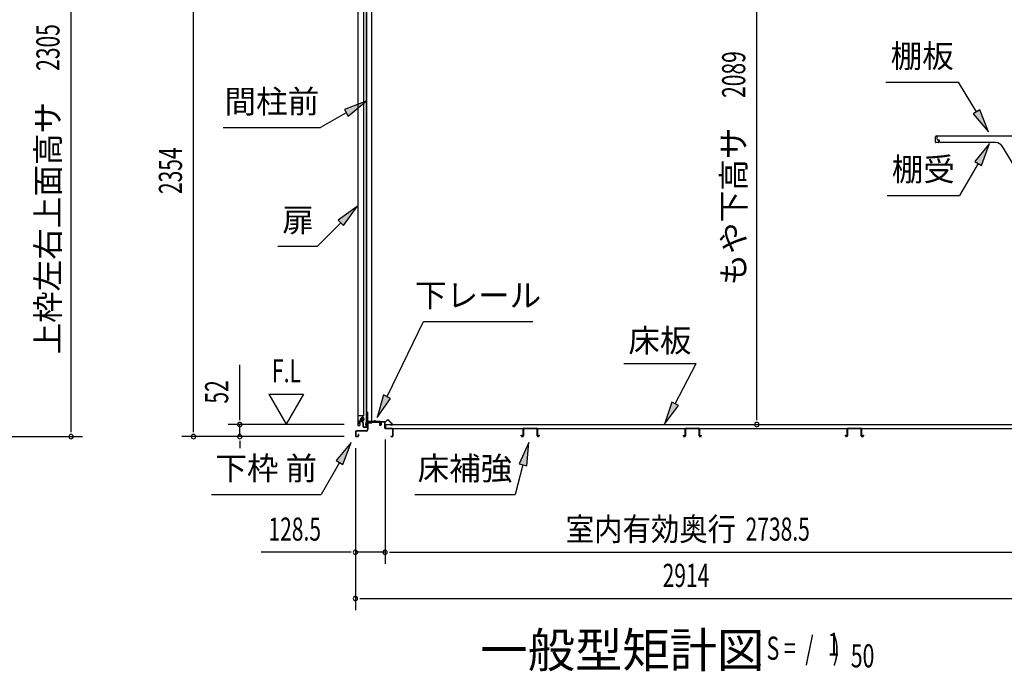
# Model space of a CAD drawing. Extents: x 543 to 20719, y 217 to 14052.
# Drawn here: x 9320 to 13578, y 9791 to 12608 of the extents above; entities that cross this region are included whole.
import ezdxf
from ezdxf.enums import TextEntityAlignment as Align

# ---------------------------------------------------------------- set-up
doc = ezdxf.new("R2010")
doc.units = 0
doc.header["$LTSCALE"] = 50
doc.header["$MEASUREMENT"] = 0
doc.linetypes.add('1PL-M', pattern=[15, 12, -1, 1, -1])
for name, color, linetype in [('HIKIDASHI', 6, 'CONTINUOUS'), ('M1', 4, 'CONTINUOUS'), ('SUNPOU', 4, 'CONTINUOUS'), ('ボルト', 1, 'CONTINUOUS'), ('下レール', 2, 'CONTINUOUS'), ('下枠前', 3, 'CONTINUOUS'), ('床押さえ', 1, 'CONTINUOUS'), ('床板', 7, 'CONTINUOUS'), ('床補強', 3, 'CONTINUOUS'), ('扉後', 3, 'CONTINUOUS'), ('扉戸車補強', 2, 'CONTINUOUS'), ('扉支持材', 4, 'CONTINUOUS'), ('棚受', 3, 'CONTINUOUS'), ('棚板', 6, 'CONTINUOUS'), ('間柱', 3, 'CONTINUOUS'), ('間柱取付金具', 3, 'CONTINUOUS')]:
    doc.layers.add(name, color=color, linetype=linetype)
doc.styles.add('00', font='ROMANS', dxfattribs={"width": 0.666667, "bigfont": 'BIGFONT'})
doc.styles.add('01', font='ROMANS', dxfattribs={"height": 3, "bigfont": 'BIGFONT'})

msp = doc.modelspace()

# ---------------------------------------------------------------- linework, layer by layer
at = {"layer": 'HIKIDASHI'}
for p, q in [((13066.4, 12337.8), (13379.8, 12337.8)), ((13457.8, 12209.1), (13379.8, 12337.8)), ((10819.1, 12255.9), (10724.2, 12220.3)), ((10724.2, 12220.3), (10740.8, 12191.4)), ((10740.8, 12191.4), (10819.1, 12255.9)), ((10732.5, 12205.9), (10620.7, 12141.4)), ((13472, 12217.8), (13443.5, 12200.5)), ((13443.5, 12200.5), (13509.7, 12123.6)), ((13509.7, 12123.6), (13472, 12217.8)), ((10200.7, 12141.4), (10620.7, 12141.4)), ((13514.4, 12073.1), (13450, 11994.8)), ((13478.8, 11978.2), (13514.4, 12073.1)), ((13464.4, 11986.5), (13384.5, 11848.1)), ((13450, 11994.8), (13478.8, 11978.2)), ((13071.2, 11848.1), (13384.5, 11848.1)), ((10779.6, 11800.4), (10697.1, 11741.5)), ((10720.7, 11717.9), (10779.6, 11800.4)), ((10708.9, 11729.7), (10608, 11628.8)), ((10697.1, 11741.5), (10720.7, 11717.9)), ((10437, 11628.8), (10608, 11628.8)), ((10908.9, 10978.2), (11066, 11303.3)), ((11066, 11303.3), (11539.3, 11303.3)), ((11932.3, 11121.2), (12245.6, 11121.2)), ((12154.6, 10947.3), (12245.6, 11121.2)), ((10893.9, 10985.4), (10865.4, 10888.1)), ((10923.9, 10970.9), (10893.9, 10985.4)), ((10865.4, 10888.1), (10923.9, 10970.9)), ((12139.8, 10955), (12108.2, 10858.7)), ((12169.4, 10939.6), (12139.8, 10955)), ((12108.2, 10858.7), (12169.4, 10939.6)), ((10753.2, 10780.1), (10688.7, 10701.8)), ((10717.6, 10685.1), (10753.2, 10780.1)), ((11522.6, 10780.1), (11480.6, 10687.8)), ((11512.8, 10679.2), (11522.6, 10780.1)), ((10703.2, 10693.5), (10623.3, 10555.1)), ((10688.7, 10701.8), (10717.6, 10685.1)), ((11480.6, 10687.8), (11512.8, 10679.2)), ((11496.7, 10683.5), (11462.3, 10555.1)), ((10149.9, 10555.1), (10623.3, 10555.1)), ((11029, 10555.1), (11462.3, 10555.1))]:
    msp.add_line(p, q, dxfattribs=at)
for points in [[(10740.8, 12191.4), (10724.2, 12220.3), (10819.1, 12255.9)], [(13443.5, 12200.5), (13472, 12217.8), (13509.7, 12123.6)], [(13478.8, 11978.2), (13450, 11994.8), (13514.4, 12073.1)], [(10720.7, 11717.9), (10697.1, 11741.5), (10779.6, 11800.4)], [(10893.9, 10985.4), (10923.9, 10970.9), (10865.4, 10888.1)], [(12139.8, 10955), (12169.4, 10939.6), (12108.2, 10858.7)], [(10717.6, 10685.1), (10688.7, 10701.8), (10753.2, 10780.1)], [(11512.8, 10679.2), (11480.6, 10687.8), (11522.6, 10780.1)]]:
    msp.add_solid(points, dxfattribs=at)
at = {"layer": 'SUNPOU'}
for p, q in [((10072, 10830.5), (10072, 13134.7)), ((9542.3, 10830.5), (9542.3, 13085.7)), ((12507.8, 10882.7), (12507.8, 12921.5)), ((10272, 10882.7), (10272, 11115.6)), ((10397, 10988.6), (10472, 10858.7)), ((10397, 10988.6), (10547, 10988.6)), ((10547, 10988.6), (10472, 10858.7)), ((10723, 10857.7), (10222, 10857.7)), ((10272, 10876.5), (10272, 10895.2)), ((10272, 10805.5), (10272, 10857.7)), ((12507.8, 10876.5), (12507.8, 10895.2)), ((9542.3, 10824.3), (9542.3, 10843)), ((10072, 10824.3), (10072, 10843)), ((9083.4, 10805.5), (9592.3, 10805.5)), ((10723, 10805.5), (10022, 10805.5)), ((10723, 10805.5), (10222, 10805.5)), ((10272, 10786.8), (10272, 10768)), ((10272, 10780.5), (10272, 10755.5)), ((10900.5, 10793.5), (10900.5, 10255.5)), ((10900.5, 10793.5), (10900.5, 10255.5)), ((10772.2, 10755.5), (10772.2, 10055.5)), ((10772.2, 10755.5), (10772.2, 10255.5)), ((10747.2, 10305.5), (10365, 10305.5)), ((10753.4, 10305.5), (10734.7, 10305.5)), ((10900.5, 10305.5), (10772.2, 10305.5)), ((10919.2, 10305.5), (10938, 10305.5)), ((10919.2, 10305.5), (10938, 10305.5)), ((10925.5, 10305.5), (13614, 10305.5)), ((10925.5, 10305.5), (10950.5, 10305.5)), ((10790.9, 10105.5), (10809.7, 10105.5)), ((10797.2, 10105.5), (13661.2, 10105.5))]:
    msp.add_line(p, q, dxfattribs=at)
for centre, start, end in [((10272, 10857.7), 90, 270), ((10272, 10857.7), 270, 90), ((12507.8, 10857.7), 90, 270), ((12507.8, 10857.7), 270, 90), ((9542.3, 10805.5), 90, 270), ((9542.3, 10805.5), 270, 90), ((10072, 10805.5), 90, 270), ((10072, 10805.5), 270, 90), ((10272, 10805.5), 90, 270), ((10272, 10805.5), 270, 90), ((10772.2, 10305.5), 0, 180), ((10772.2, 10305.5), 180, 0), ((10900.5, 10305.5), 0, 180), ((10900.5, 10305.5), 0, 180), ((10900.5, 10305.5), 180, 0), ((10900.5, 10305.5), 180, 0), ((10772.2, 10105.5), 0, 180), ((10772.2, 10105.5), 180, 0)]:
    msp.add_arc(centre, 9.38, start, end, dxfattribs=at)
at = {"layer": 'ボルト', "color": 6, "linetype": '1PL-M'}
msp.add_line((10790.5, 10880.8), (10811.8, 10880.8), dxfattribs=at)
at = {"layer": 'ボルト'}
for p, q in [((10795.2, 10883.8), (10794.6, 10883.2)), ((10794.6, 10883.2), (10794.6, 10878.4)), ((10794.6, 10878.4), (10795.2, 10877.8)), ((10798, 10883.8), (10795.2, 10883.8)), ((10795.2, 10883.8), (10795.2, 10877.8)), ((10795.2, 10877.8), (10798, 10877.8)), ((10804.7, 10883.7), (10807.1, 10883.7)), ((10804.7, 10877.9), (10807.1, 10877.9)), ((10804.8, 10875.1), (10804.8, 10886.6)), ((10804.8, 10875.1), (10804.8, 10886.6)), ((10807.1, 10886.6), (10804.8, 10886.6)), ((10804.8, 10875.1), (10807.1, 10875.1)), ((10808, 10886.6), (10807.1, 10886.6)), ((10807.1, 10883.7), (10808, 10883.7)), ((10807.1, 10877.9), (10808, 10877.9)), ((10807.1, 10875.1), (10808, 10875.1)), ((10808.8, 10876.5), (10808.8, 10885.1))]:
    msp.add_line(p, q, dxfattribs=at)
at = {"layer": 'ボルト', "color": 6}
for p, q in [((10794.6, 10883.2), (10798, 10883.2)), ((10794.6, 10878.4), (10798, 10878.4))]:
    msp.add_line(p, q, dxfattribs=at)
at = {"layer": 'ボルト'}
for centre, radius, start, end in [((10807.1, 10885.1), 1.73, 359.9934, 56.3802), ((10807.1, 10885.1), 1.73, 303.6331, 359.9934), ((10803, 10880.8), 5.75, 330, 30), ((10807.1, 10876.5), 1.73, 0.0066, 56.3669), ((10807.1, 10876.5), 1.73, 303.6198, 0.0066)]:
    msp.add_arc(centre, radius, start, end, dxfattribs=at)
at = {"layer": '下レール'}
for p, q in [((10817.2, 10855.3), (10818.6, 10867.4)), ((10818, 10855.2), (10819.4, 10867.3)), ((10819.4, 10867), (10819.4, 10855.1)), ((10820.2, 10867), (10820.2, 10855.1)), ((10850.1, 10870.6), (10822.2, 10870.6)), ((10878.7, 10869.8), (10822.2, 10869.8)), ((10873.7, 10869), (10822.2, 10869)), ((10853.7, 10873.8), (10850.8, 10870.9)), ((10854.3, 10873.3), (10851.3, 10870.3)), ((10859.6, 10870.3), (10856.6, 10873.4)), ((10860.2, 10870.9), (10857.1, 10873.9)), ((10878.7, 10870.6), (10860.9, 10870.6)), ((10873.7, 10869), (10873.7, 10869.8)), ((10873.8, 10869), (10875, 10869)), ((10879.7, 10863.8), (10879.7, 10868.8)), ((10880, 10862.9), (10881, 10861.9)), ((10880.5, 10863.8), (10880.5, 10868.8)), ((10880.6, 10863.5), (10881.6, 10862.5)), ((10881.2, 10861.6), (10881.2, 10857.6)), ((10882, 10861.6), (10882, 10857.6)), ((10882, 10857.6), (10881.2, 10857.6))]:
    msp.add_line(p, q, dxfattribs=at)
for centre, radius, start, end in [((10822.2, 10867), 3.6, 90, 173.3576), ((10822.2, 10867), 2.8, 90, 180), ((10822.2, 10867), 2, 90, 180), ((10850.1, 10871.6), 1, 270, 315), ((10850.1, 10871.6), 1.8, 270, 315), ((10855.5, 10872.2), 2.4, 43.9009, 138.0881), ((10855.5, 10872.2), 1.6, 43.6539, 138.7823), ((10860.9, 10871.6), 1.8, 225, 270), ((10860.9, 10871.6), 1, 225, 270), ((10878.7, 10868.8), 1.8, 0, 90), ((10878.7, 10868.8), 1, 0, 90), ((10881, 10863.8), 1.3, 180, 225), ((10881, 10863.8), 0.5, 180, 225), ((10880.7, 10861.6), 0.5, 0, 45), ((10880.7, 10861.6), 1.3, 0, 45), ((10818.7, 10855.1), 1.5, 173.3576, 270), ((10818.7, 10855.1), 0.7, 173.3576, 270), ((10818.7, 10855.1), 1.5, 270, 0), ((10818.7, 10855.1), 0.7, 270, 0)]:
    msp.add_arc(centre, radius, start, end, dxfattribs=at)
at = {"layer": '下枠前'}
for p, q in [((10825, 10865.8), (10825, 10835.5)), ((10826.2, 10865.8), (10826.2, 10835.5)), ((10828.2, 10869), (10873.6, 10869)), ((10828.2, 10867.8), (10874.8, 10867.8)), ((10873.6, 10869), (10874.8, 10869)), ((10875.8, 10866.8), (10875.8, 10857)), ((10877, 10866.8), (10877, 10857)), ((10882, 10867.3), (10882, 10859)), ((10882, 10862.1), (10882, 10857)), ((10883.2, 10867.3), (10883.2, 10857)), ((10898.3, 10869.5), (10884.2, 10869.5)), ((10896.5, 10868.3), (10884.2, 10868.3)), ((10898.3, 10868.3), (10885.7, 10868.3)), ((10899.3, 10842.5), (10899.3, 10867.3)), ((10900.5, 10842.5), (10900.5, 10867.3)), ((10773, 10827.3), (10773, 10808.7)), ((10774.2, 10827.3), (10774.2, 10808.7)), ((10820, 10830.5), (10776.2, 10830.5)), ((10820, 10829.3), (10776.2, 10829.3)), ((10818.4, 10830.5), (10809.7, 10830.5)), ((10932.3, 10840.5), (10902.5, 10840.5)), ((10932.3, 10839.3), (10902.5, 10839.3)), ((10934.3, 10808.7), (10934.3, 10837.3)), ((10935.5, 10808.7), (10935.5, 10837.3)), ((10935.5, 10808.7), (10935.5, 10837.3)), ((10776.2, 10806.7), (10781.8, 10806.7)), ((10776.2, 10806.7), (10781.8, 10806.7)), ((10776.2, 10805.5), (10781.8, 10805.5)), ((10776.2, 10805.5), (10781.8, 10805.5)), ((10783.8, 10814.4), (10783.8, 10808.7)), ((10785, 10814.4), (10785, 10808.7)), ((10926.1, 10806.7), (10932.3, 10806.7)), ((10926.1, 10805.5), (10932.3, 10805.5))]:
    msp.add_line(p, q, dxfattribs=at)
for centre, radius, start, end in [((10828.2, 10865.8), 3.2, 90.0008, 180), ((10828.2, 10865.8), 2, 90, 180), ((10874.8, 10866.8), 2.2, 0, 90), ((10874.8, 10866.8), 1, 0, 90), ((10884.2, 10867.3), 2.2, 90, 180), ((10884.2, 10867.3), 1, 90, 180), ((10898.3, 10867.3), 2.2, 0, 90), ((10898.3, 10867.3), 1, 0, 90), ((10776.2, 10827.3), 3.2, 90, 180), ((10776.2, 10827.3), 2, 90, 180), ((10820, 10835.5), 5, 270, 0), ((10820, 10835.5), 6.2, 270, 0), ((10879.5, 10857), 3.7, 180, 270), ((10879.5, 10857), 2.5, 180, 270), ((10879.5, 10857), 2.5, 270, 0), ((10879.5, 10857), 3.7, 270, 0), ((10902.5, 10842.5), 3.2, 180, 270), ((10902.5, 10842.5), 2, 180, 270), ((10932.3, 10837.3), 3.2, 0, 90), ((10932.3, 10837.3), 2, 0, 90), ((10776.2, 10808.7), 3.2, 180, 270), ((10776.2, 10808.7), 3.2, 180, 270), ((10776.2, 10808.7), 2, 180, 270), ((10776.2, 10808.7), 2, 180, 270), ((10781.8, 10808.7), 3.2, 270, 0), ((10781.8, 10808.7), 2, 270, 0), ((10784.4, 10814.4), 0.6, 90, 180), ((10784.4, 10814.4), 0.6, 0, 90), ((10926.1, 10806.1), 0.6, 90, 180), ((10926.1, 10806.1), 0.6, 180, 270), ((10932.3, 10808.7), 2, 270, 0), ((10932.3, 10808.7), 3.2, 270, 0)]:
    msp.add_arc(centre, radius, start, end, dxfattribs=at)
at = {"layer": '床押さえ'}
for p, q in [((10880.5, 10864.3), (10880.5, 10867.5)), ((10880.5, 10864.3), (10881.3, 10864.3)), ((10881.1, 10864.3), (10881.3, 10864.3)), ((10881.3, 10864.3), (10881.3, 10867.5)), ((10883.3, 10870.3), (10901.6, 10870.3)), ((10883.3, 10869.5), (10901.6, 10869.5)), ((10903.1, 10870.9), (10907.8, 10875.6)), ((10903.6, 10870.3), (10908.3, 10875)), ((10915.4, 10875), (10930.9, 10859.5)), ((10916, 10875.6), (10931.5, 10860.1)), ((10929.5, 10856.1), (10924.3, 10856.1)), ((10924.3, 10856.1), (10924.3, 10855.3)), ((10929.5, 10855.3), (10924.3, 10855.3))]:
    msp.add_line(p, q, dxfattribs=at)
for centre, radius, start, end in [((10883.3, 10867.5), 2.8, 90, 180), ((10883.3, 10867.5), 2, 90, 180), ((10901.6, 10872.3), 2, 270, 315), ((10901.6, 10872.3), 2.8, 270, 315), ((10911.9, 10871.5), 5.8, 45, 135), ((10911.9, 10871.5), 5, 45, 135), ((10929.5, 10858.1), 2.8, 270, 45), ((10929.5, 10858.1), 2, 270, 45)]:
    msp.add_arc(centre, radius, start, end, dxfattribs=at)
at = {"layer": '床板'}
for p, q in [((10901.7, 10858.7), (10901.7, 10841.7)), ((10901.7, 10857.7), (13637.7, 10857.7)), ((10901.7, 10840.7), (13637.7, 10840.7))]:
    msp.add_line(p, q, dxfattribs=at)
at = {"layer": '床補強'}
for p, q in [((11497, 10809.2), (11497, 10838)), ((11498.2, 10826.7), (11497, 10826.7)), ((11498.2, 10838), (11498.2, 10809.2)), ((11500.7, 10841.7), (11555.3, 10841.7)), ((11555.3, 10840.5), (11500.7, 10840.5)), ((11557.8, 10809.2), (11557.8, 10838)), ((11559, 10826.7), (11557.8, 10826.7)), ((11559, 10838), (11559, 10809.2)), ((12198, 10809.2), (12198, 10838)), ((12199.2, 10826.7), (12198, 10826.7)), ((12199.2, 10838), (12199.2, 10809.2)), ((12201.7, 10841.7), (12256.3, 10841.7)), ((12256.3, 10840.5), (12201.7, 10840.5)), ((12258.8, 10809.2), (12258.8, 10838)), ((12260, 10826.7), (12258.8, 10826.7)), ((12260, 10838), (12260, 10809.2)), ((12899, 10809.2), (12899, 10838)), ((12900.2, 10826.7), (12899, 10826.7)), ((12900.2, 10838), (12900.2, 10809.2)), ((12902.7, 10841.7), (12957.3, 10841.7)), ((12957.3, 10840.5), (12902.7, 10840.5)), ((12959.8, 10809.2), (12959.8, 10838)), ((12961, 10826.7), (12959.8, 10826.7)), ((12961, 10838), (12961, 10809.2)), ((11489.2, 10809.2), (11489.2, 10811.5)), ((11489.2, 10811.5), (11490.4, 10811.5)), ((11490.4, 10811.5), (11490.4, 10809.2)), ((11492.9, 10806.7), (11494.5, 10806.7)), ((11494.5, 10805.5), (11492.9, 10805.5)), ((11561.5, 10806.7), (11563.1, 10806.7)), ((11563.1, 10805.5), (11561.5, 10805.5)), ((11565.6, 10809.2), (11565.6, 10811.5)), ((11565.6, 10811.5), (11566.8, 10811.5)), ((11566.8, 10811.5), (11566.8, 10809.2)), ((12190.2, 10809.2), (12190.2, 10811.5)), ((12190.2, 10811.5), (12191.4, 10811.5)), ((12191.4, 10811.5), (12191.4, 10809.2)), ((12193.9, 10806.7), (12195.5, 10806.7)), ((12195.5, 10805.5), (12193.9, 10805.5)), ((12262.5, 10806.7), (12264.1, 10806.7)), ((12264.1, 10805.5), (12262.5, 10805.5)), ((12266.6, 10809.2), (12266.6, 10811.5)), ((12266.6, 10811.5), (12267.8, 10811.5)), ((12267.8, 10811.5), (12267.8, 10809.2)), ((12891.2, 10809.2), (12891.2, 10811.5)), ((12891.2, 10811.5), (12892.4, 10811.5)), ((12892.4, 10811.5), (12892.4, 10809.2)), ((12894.9, 10806.7), (12896.5, 10806.7)), ((12896.5, 10805.5), (12894.9, 10805.5)), ((12963.5, 10806.7), (12965.1, 10806.7)), ((12965.1, 10805.5), (12963.5, 10805.5)), ((12967.6, 10809.2), (12967.6, 10811.5)), ((12967.6, 10811.5), (12968.8, 10811.5)), ((12968.8, 10811.5), (12968.8, 10809.2))]:
    msp.add_line(p, q, dxfattribs=at)
for centre, radius, start, end in [((11500.7, 10838), 3.7, 90, 180), ((11500.7, 10838), 2.5, 90, 180), ((11555.3, 10838), 3.7, 0, 90), ((11555.3, 10838), 2.5, 0, 90), ((12201.7, 10838), 3.7, 90, 180), ((12201.7, 10838), 2.5, 90, 180), ((12256.3, 10838), 3.7, 0, 90), ((12256.3, 10838), 2.5, 0, 90), ((12902.7, 10838), 3.7, 90, 180), ((12902.7, 10838), 2.5, 90, 180), ((12957.3, 10838), 3.7, 0, 90), ((12957.3, 10838), 2.5, 0, 90), ((11492.9, 10809.2), 3.7, 180, 270), ((11492.9, 10809.2), 2.5, 180, 270), ((11494.5, 10809.2), 2.5, 270, 0), ((11494.5, 10809.2), 3.7, 270, 0), ((11561.5, 10809.2), 3.7, 180, 270), ((11561.5, 10809.2), 2.5, 180, 270), ((11563.1, 10809.2), 2.5, 270, 0), ((11563.1, 10809.2), 3.7, 270, 0), ((12193.9, 10809.2), 3.7, 180, 270), ((12193.9, 10809.2), 2.5, 180, 270), ((12195.5, 10809.2), 2.5, 270, 0), ((12195.5, 10809.2), 3.7, 270, 0), ((12262.5, 10809.2), 3.7, 180, 270), ((12262.5, 10809.2), 2.5, 180, 270), ((12264.1, 10809.2), 2.5, 270, 0), ((12264.1, 10809.2), 3.7, 270, 0), ((12894.9, 10809.2), 3.7, 180, 270), ((12894.9, 10809.2), 2.5, 180, 270), ((12896.5, 10809.2), 2.5, 270, 0), ((12896.5, 10809.2), 3.7, 270, 0), ((12963.5, 10809.2), 3.7, 180, 270), ((12963.5, 10809.2), 2.5, 180, 270), ((12965.1, 10809.2), 2.5, 270, 0), ((12965.1, 10809.2), 3.7, 270, 0)]:
    msp.add_arc(centre, radius, start, end, dxfattribs=at)
at = {"layer": '扉後'}
for p, q in [((10782.6, 12672.6), (10782.6, 10854.4)), ((10783.2, 12672.6), (10783.2, 10854.4)), ((10808, 10898.5), (10808, 12672.6)), ((10808.6, 10898.5), (10808.6, 12672.6)), ((10791, 10869.8), (10791, 10854.4)), ((10791.6, 10869.8), (10791.6, 10854.4)), ((10802, 10871.4), (10792.6, 10871.4)), ((10802, 10870.8), (10792.6, 10870.8)), ((10802, 10891.4), (10802, 10872.8)), ((10802, 10872.8), (10802.6, 10872.8)), ((10807.7, 10897.8), (10802.4, 10892.5)), ((10802.6, 10891.4), (10802.6, 10872.8)), ((10803, 10878.8), (10802.6, 10878.8)), ((10808.1, 10897.3), (10802.9, 10892.1)), ((10803, 10890.2), (10803.6, 10890.2)), ((10803, 10890.2), (10803, 10872.4)), ((10803.6, 10890.2), (10803.6, 10872.4)), ((10784.2, 10853.4), (10790, 10853.4)), ((10784.2, 10852.8), (10790, 10852.8))]:
    msp.add_line(p, q, dxfattribs=at)
for centre, radius, start, end in [((10792.6, 10869.8), 1.6, 90, 180), ((10792.6, 10869.8), 1, 90, 180), ((10803.6, 10891.4), 1.6, 135, 180), ((10802, 10872.4), 1, 270, 0), ((10802, 10872.4), 1.6, 270, 0), ((10803.6, 10891.4), 1, 135, 180), ((10803, 10890.2), 0.6, 360, 131.8103), ((10807, 10898.5), 1, 315, 0), ((10807, 10898.5), 1.6, 315, 0), ((10784.2, 10854.4), 1.6, 180, 218.6822), ((10784.2, 10854.4), 1.6, 218.6822, 270), ((10784.2, 10854.4), 1, 180, 270), ((10790, 10854.4), 1, 270, 0), ((10790, 10854.4), 1.6, 270, 321.3178), ((10790, 10854.4), 1.6, 321.3178, 0)]:
    msp.add_arc(centre, radius, start, end, dxfattribs=at)
at = {"layer": '扉戸車補強'}
for p, q in [((10784, 10870.3), (10784, 10858.8)), ((10785.6, 10858.8), (10784, 10858.8)), ((10785.6, 10870.3), (10785.6, 10858.8)), ((10799.4, 10872.9), (10786.6, 10872.9)), ((10799.4, 10871.3), (10786.6, 10871.3)), ((10799.4, 10885.4), (10798, 10885.4)), ((10798, 10876.2), (10798, 10885.4)), ((10798, 10885.4), (10798, 10883.8)), ((10799.4, 10876.2), (10798, 10876.2)), ((10802, 10889.8), (10800.4, 10889.8)), ((10800.4, 10886.4), (10800.4, 10889.8)), ((10800.4, 10886.4), (10800.4, 10875.2)), ((10800.4, 10875.2), (10800.4, 10873.9)), ((10802, 10889.8), (10802, 10873.9))]:
    msp.add_line(p, q, dxfattribs=at)
for centre, radius, start, end in [((10786.6, 10870.3), 2.6, 90, 180), ((10786.6, 10870.3), 1, 90, 180), ((10799.4, 10886.4), 1, 270, 0), ((10799.4, 10875.2), 1, 0, 90), ((10799.4, 10873.9), 1, 270, 0), ((10799.4, 10873.9), 2.6, 270, 0)]:
    msp.add_arc(centre, radius, start, end, dxfattribs=at)
at = {"layer": '扉支持材'}
for p, q in [((10801.6, 10895.8), (10784.3, 10895.8)), ((10784.3, 10894.6), (10784.3, 10895.8)), ((10801.6, 10894.6), (10784.3, 10894.6)), ((10800.8, 10868.1), (10801.6, 10869)), ((10803, 10865.9), (10800.8, 10868.1)), ((10806.3, 10864.2), (10801.6, 10869)), ((10805.5, 10863.4), (10803, 10865.9)), ((10803.6, 10866.1), (10803.6, 10892.6)), ((10804.8, 10866.1), (10804.8, 10892.6)), ((10806.1, 10848.5), (10806.1, 10862)), ((10807.3, 10848.5), (10807.3, 10862)), ((10821.1, 10848.5), (10821.1, 10864.3)), ((10822.3, 10864.3), (10821.1, 10864.3)), ((10822.3, 10848.5), (10822.3, 10864.3)), ((10819.1, 10846.5), (10809.3, 10846.5)), ((10819.1, 10845.3), (10809.3, 10845.3)), ((10819.1, 10845.3), (10818.6, 10845.3))]:
    msp.add_line(p, q, dxfattribs=at)
for centre, radius, start, end in [((10801.6, 10892.6), 3.2, 0, 90), ((10801.6, 10892.6), 2, 0, 90), ((10805.6, 10866.1), 2, 180, 225), ((10805.6, 10866.1), 0.8, 180, 225), ((10804.1, 10862), 2, 0, 45), ((10804.1, 10862), 3.2, 0, 45), ((10809.3, 10848.5), 3.2, 180, 270), ((10809.3, 10848.5), 2, 180, 270), ((10819.1, 10848.5), 2, 270, 0), ((10819.1, 10848.5), 3.2, 270, 0)]:
    msp.add_arc(centre, radius, start, end, dxfattribs=at)
at = {"layer": '棚受'}
for p, q in [((13287.6, 12091.5), (13287.6, 12105.5)), ((13287.6, 12105.5), (13640.6, 12105.5)), ((13297.6, 12086.5), (13292.6, 12086.5)), ((13297.6, 12081.5), (13297.6, 12086.5)), ((13540.7, 12076.5), (13302.6, 12076.5)), ((13649.1, 11927.9), (13570.7, 12059.4))]:
    msp.add_line(p, q, dxfattribs=at)
for centre, radius, start, end in [((13292.6, 12091.5), 5, 180, 270), ((13302.6, 12081.5), 5, 180, 270), ((13540.7, 12041.5), 35, 30.7961, 90)]:
    msp.add_arc(centre, radius, start, end, dxfattribs=at)
at = {"layer": '棚板'}
for p, q in [((13280.6, 12078.5), (13280.6, 12100.9)), ((13281.2, 12078.5), (13281.2, 12100.9)), ((13286.2, 12106.5), (13655, 12106.5)), ((13286.2, 12105.9), (13655, 12105.9)), ((13293.6, 12077.1), (13282.6, 12077.1)), ((13293.6, 12076.5), (13282.6, 12076.5)), ((13295.6, 12083.5), (13295, 12083.5)), ((13295, 12083.5), (13295, 12078.5)), ((13295.6, 12078.5), (13295.6, 12083.5))]:
    msp.add_line(p, q, dxfattribs=at)
for centre, radius, start, end in [((13286.2, 12100.9), 5.6, 90, 180), ((13286.2, 12100.9), 5, 90, 180), ((13282.6, 12078.5), 2, 180, 270), ((13282.6, 12078.5), 1.4, 180, 270), ((13293.6, 12078.5), 1.4, 270, 0), ((13293.6, 12078.5), 2, 270, 0)]:
    msp.add_arc(centre, radius, start, end, dxfattribs=at)
at = {"layer": '間柱'}
for p, q in [((10818.7, 13019.6), (10818.7, 10870.6)), ((10819.7, 13019.6), (10819.7, 10870.6)), ((10842.7, 10870.6), (10842.7, 13019.6)), ((10818.7, 10870.6), (10842.7, 10870.6))]:
    msp.add_line(p, q, dxfattribs=at)
at = {"layer": '間柱取付金具', "color": 6}
for p, q in [((10819.2, 10900.5), (10826.5, 10900.5)), ((10837.2, 10863), (10837.2, 10870.3))]:
    msp.add_line(p, q, dxfattribs=at)
at = {"layer": '間柱取付金具'}
for p, q in [((10821.7, 10910.5), (10821.7, 10874.8)), ((10824, 10910.5), (10821.7, 10910.5)), ((10824, 10910.5), (10824, 10874.8)), ((10825, 10873.8), (10825.2, 10873.8)), ((10825, 10871.5), (10825.2, 10871.5)), ((10826.2, 10870.5), (10826.2, 10868.8)), ((10828.5, 10870.5), (10828.5, 10868.8)), ((10829.5, 10867.8), (10843.2, 10867.8)), ((10829.5, 10865.5), (10843.2, 10865.5)), ((10843.2, 10867.8), (10843.2, 10865.5))]:
    msp.add_line(p, q, dxfattribs=at)
for centre, radius, start, end in [((10825, 10874.8), 3.3, 180, 270), ((10825, 10874.8), 1, 180, 270), ((10825.2, 10870.5), 3.3, 0, 90), ((10825.2, 10870.5), 1, 0, 90), ((10829.5, 10868.8), 3.3, 180, 270), ((10829.5, 10868.8), 1, 180, 270)]:
    msp.add_arc(centre, radius, start, end, dxfattribs=at)

# ---------------------------------------------------------------- texts
at = {"layer": 'HIKIDASHI', "style": '01'}
for s, p in [('棚板', (13223.1, 12437.8)), ('間柱前', (10410.7, 12241.4)), ('棚受', (13227.8, 11948.1)), ('扉', (10523.7, 11728.8)), ('下レール', (11302.6, 11403.3)), ('下枠 前', (10386.6, 10655.1)), ('床補強', (11245.6, 10655.1))]:
    msp.add_text(s, height=100, dxfattribs=at).set_placement(p, align=Align.MIDDLE)
msp.add_text('床板', height=100, dxfattribs=at).set_placement((12088.9, 11221.2), align=Align.MIDDLE_CENTER)
at = {"layer": 'M1', "style": '01'}
msp.add_text('一般型矩計図', height=150, dxfattribs=at).set_placement((11312.5, 9807.6))
at = {"layer": 'M1', "style": '00', "width": 0.67}
for s, p in [('( S =  /    )', (12498.9, 9840.6)), ('1', (12814.6, 9857.7)), ('50', (12914.5, 9807.6))]:
    msp.add_text(s, height=100.2, dxfattribs=at).set_placement(p)
at = {"layer": 'SUNPOU', "style": '00', "width": 0.666667}
for s, p in [('2305', (9492.3, 12386.9)), ('2089', (12457.8, 12269.8)), ('2354', (10022, 11854)), ('52', (10222, 10948.2))]:
    msp.add_text(s, height=100, rotation=90, dxfattribs=at).set_placement(p)
at = {"layer": 'SUNPOU', "style": '01'}
for s, p in [('上枠左右上面高サ', (9492.3, 12252.2)), ('もや下高サ', (12457.4, 12141.1))]:
    msp.add_text(s, height=100, rotation=90, dxfattribs=at).set_placement(p, align=Align.RIGHT)
at = {"layer": 'SUNPOU', "style": '00'}
for s, width, p in [('F.L', 0.67, (10411.3, 11040.1)), ('128.5', 0.666667, (10396, 10355.5)), ('2738.5', 0.666667, (12459.4, 10355.5)), ('2914', 0.666667, (12100.6, 10155.5))]:
    msp.add_text(s, height=100, dxfattribs=dict(at, width=width)).set_placement(p)
at = {"layer": 'SUNPOU', "style": '01', "width": 0.9}
msp.add_text('室内有効奥行', height=100, dxfattribs=at).set_placement((12418.3, 10355.5), align=Align.RIGHT)

doc.saveas('drawing.dxf')
